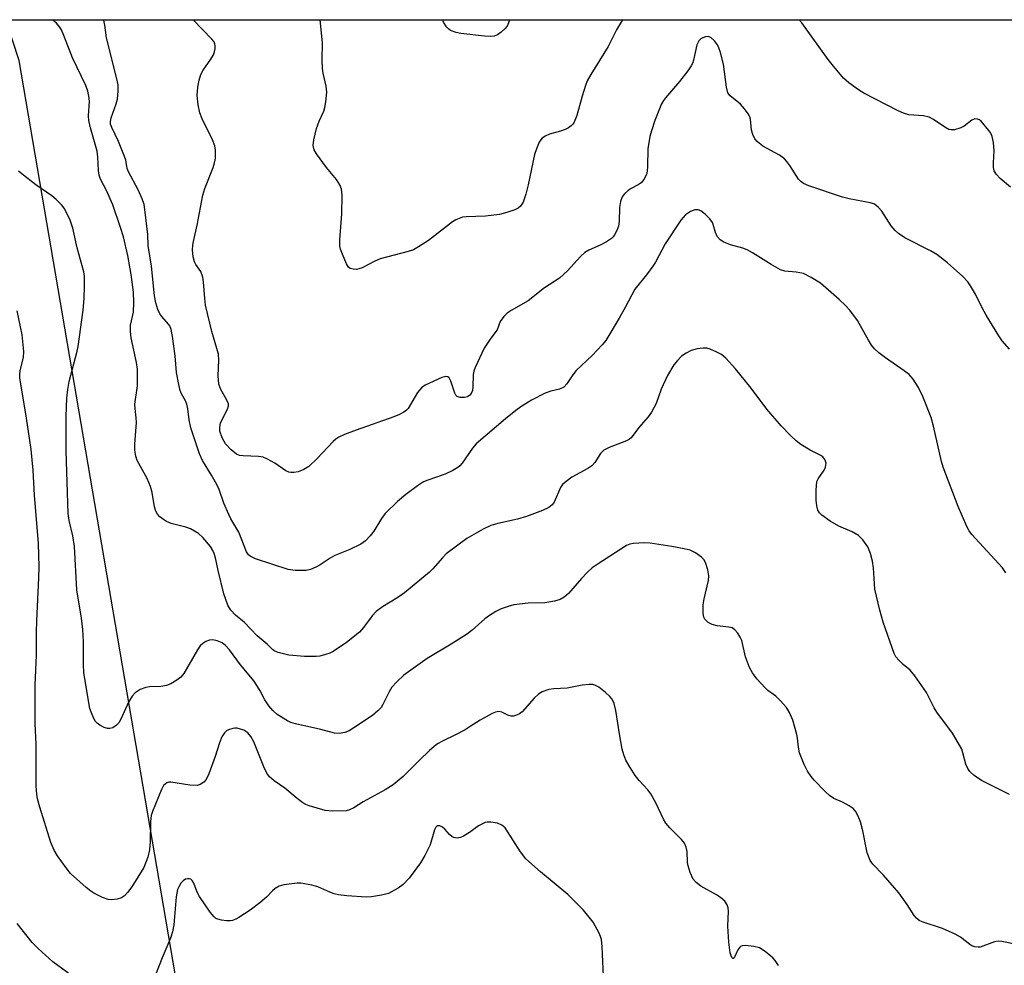
# Model space of a CAD drawing. Units: inches. Extents: x 1213768 to 1219767, y 525455 to 529456.
# Drawn here: x 1215243 to 1215478, y 529230 to 529455 of the extents above; entities that cross this region are included whole.
import ezdxf

# ---------------------------------------------------------------- set-up
doc = ezdxf.new("R2010")
doc.units = ezdxf.units.IN
doc.header["$MEASUREMENT"] = 0
doc.layers.add('NTRL-Trees', color=3, linetype='Continuous')
doc.layers.add('Undefined', color=1, linetype='Continuous')

msp = doc.modelspace()

# ---------------------------------------------------------------- linework, layer by layer
at = {"layer": 'NTRL-Trees'}
msp.add_lwpolyline([(1214690.36, 529274.72), (1214844.9, 529148.8), (1214871.31, 529131.19), (1214888.82, 529094.72), (1214882.1, 529077.25), (1214846.25, 529008.14), (1214874.41, 528909.01), (1214925.2, 528871.43), (1214987.99, 528791.07), (1215028.06, 528773.9), (1215070.98, 528793.93), (1215108.98, 528855.41), (1215293, 529154.02), (1215243.16, 529445.65), (1215239.99, 529455.37), (1215486.81, 529455.35), (1215549.94, 529077.42), (1215640.52, 529011.26), (1215649.64, 528961.08), (1215629.05, 528899.82), (1215657.67, 528788.2), (1215714.03, 528438.84), (1215735.22, 528307.44)], dxfattribs=at)
at = {"layer": 'Undefined'}
for points, elevation in [([(1215484.03, 529234.31), (1215477.38, 529235.67), (1215476.52, 529235.71), (1215475.68, 529235.56), (1215472.23, 529234.34), (1215471.75, 529234.3), (1215471.01, 529234.41), (1215470.3, 529234.67), (1215469.81, 529234.95), (1215467.53, 529236.68), (1215466.27, 529237.42), (1215463.25, 529238.73), (1215458.44, 529240.32), (1215457.67, 529240.71), (1215457.04, 529241.25), (1215456.5, 529241.9), (1215454.87, 529244.49), (1215452.87, 529247.29), (1215449.22, 529251.46), (1215446.69, 529254.09), (1215446.06, 529254.98), (1215445.59, 529255.97), (1215445.33, 529256.8), (1215444.24, 529262.01), (1215443.69, 529264.2), (1215443.2, 529265.53), (1215442.51, 529266.76), (1215441.96, 529267.39), (1215441.01, 529268.03), (1215439.45, 529268.85), (1215437.36, 529269.77), (1215436.33, 529270.45), (1215435.31, 529271.4), (1215432.71, 529274.12), (1215431.96, 529275.03), (1215431.11, 529276.25), (1215430.28, 529277.84), (1215429.18, 529280.61), (1215428.91, 529281.97), (1215428.73, 529284.13), (1215428.58, 529284.97), (1215427.55, 529288.38), (1215426.82, 529290.23), (1215426.07, 529291.42), (1215424.56, 529293.14), (1215423.55, 529294.14), (1215421.66, 529295.52), (1215421, 529296.1), (1215419.01, 529298.29), (1215417.94, 529299.68), (1215417.29, 529301), (1215416.33, 529303.5), (1215415.41, 529307.4), (1215415.06, 529308.18), (1215414.46, 529309.13), (1215413.75, 529309.98), (1215413.1, 529310.41), (1215412.33, 529310.62), (1215409.53, 529310.93), (1215408.32, 529311.19), (1215407.38, 529311.72), (1215406.62, 529312.51), (1215406.38, 529312.99), (1215406.21, 529313.83), (1215406.18, 529315.9), (1215406.43, 529317.37), (1215407.46, 529321.68), (1215407.58, 529322.82), (1215407.33, 529324.26), (1215406.78, 529325.96), (1215406.37, 529326.72), (1215405.8, 529327.3), (1215404.42, 529328.28), (1215403.15, 529328.91), (1215401.71, 529329.28), (1215398.78, 529329.82), (1215393.61, 529330.57), (1215392.18, 529330.7), (1215389.59, 529330.51), (1215388.76, 529330.34), (1215387.96, 529330.02), (1215380.95, 529325.55), (1215379.79, 529324.74), (1215378.75, 529323.8), (1215377.18, 529322.18), (1215374.14, 529318.64), (1215373.08, 529317.75), (1215372.16, 529317.19), (1215370.81, 529316.77), (1215368.5, 529316.42), (1215364.5, 529316.3), (1215361.07, 529315.94), (1215359.7, 529315.55), (1215358.09, 529314.94), (1215356.8, 529314.3), (1215355.3, 529313.4), (1215354.17, 529312.56), (1215351.17, 529309.9), (1215350.02, 529309.01), (1215346.1, 529306.54), (1215340.44, 529303.13), (1215334.87, 529299.18), (1215333.17, 529297.59), (1215332.03, 529296.27), (1215331.39, 529295.2), (1215329.88, 529292.15), (1215329.42, 529291.46), (1215328.68, 529290.65), (1215327.37, 529289.56), (1215322.94, 529286.56), (1215321.79, 529285.87), (1215320.82, 529285.49), (1215319.46, 529285.27), (1215318.36, 529285.33), (1215315.04, 529286.18), (1215309, 529287.57), (1215307.9, 529287.9), (1215307.12, 529288.25), (1215304.69, 529289.79), (1215303.59, 529290.7), (1215302.68, 529291.82), (1215301.73, 529293.26), (1215300.63, 529295.45), (1215299.17, 529297.68), (1215295.93, 529301.59), (1215293.3, 529305.19), (1215292.32, 529306.23), (1215291.54, 529306.83), (1215290.34, 529307.36), (1215289.31, 529307.56), (1215288.5, 529307.45), (1215287.69, 529307.13), (1215286.93, 529306.7), (1215286.29, 529306.14), (1215285.64, 529305.19), (1215282.42, 529299.55), (1215281.69, 529298.65), (1215280.78, 529297.94), (1215279.29, 529297.05), (1215278.26, 529296.7), (1215276.94, 529296.48), (1215274.25, 529296.38), (1215273.38, 529296.23), (1215272.02, 529295.7), (1215270.79, 529294.95), (1215270.08, 529294.14), (1215269.2, 529292.74), (1215267.5, 529288.78), (1215266.94, 529287.81), (1215266.36, 529287.23), (1215265.47, 529286.63), (1215264.75, 529286.4), (1215264.23, 529286.44), (1215263.45, 529286.7), (1215262.42, 529287.21), (1215261.73, 529287.68), (1215261.36, 529288.08), (1215260.94, 529288.8), (1215260.39, 529290.13), (1215260.04, 529291.22), (1215259.86, 529292.08), (1215258.61, 529299.77), (1215258.52, 529301.7), (1215258.48, 529307.2), (1215258.33, 529310), (1215258.01, 529312.75), (1215256.88, 529319.45), (1215256.33, 529329.84), (1215255.98, 529332.33), (1215255.08, 529336.01), (1215254.84, 529337.65), (1215254.36, 529352.62), (1215254.36, 529360.81), (1215254.52, 529365.13), (1215254.76, 529367.22), (1215255.11, 529369.17), (1215257.01, 529376.34), (1215257.24, 529377.52), (1215258.43, 529386.18), (1215258.64, 529388.96), (1215258.71, 529391.84), (1215258.7, 529394.14), (1215258.55, 529395.29), (1215257.01, 529400.97), (1215255.96, 529405.68), (1215255.28, 529407.58), (1215254.03, 529410.22), (1215253.37, 529411.11), (1215252.01, 529412.48), (1215250.92, 529413.38), (1215247.11, 529416.02), (1215244.58, 529417.97), (1215243, 529419.25)], 292), ([(1215424.17, 529229.92), (1215423.37, 529231.13), (1215422.81, 529231.78), (1215420.99, 529233.27), (1215419.63, 529234.13), (1215418.31, 529234.5), (1215416.33, 529234.69), (1215415.54, 529234.63), (1215415.1, 529234.46), (1215414.92, 529234.31), (1215414.49, 529233.64), (1215413.62, 529231.79), (1215413.4, 529231.62), (1215413.27, 529231.64), (1215413.03, 529231.85), (1215412.85, 529232.24), (1215412.67, 529233), (1215412.31, 529235.54), (1215412.1, 529239.36), (1215412.27, 529242.91), (1215412.17, 529243.69), (1215411.94, 529244.43), (1215411.36, 529245.27), (1215410.34, 529246.15), (1215409.41, 529246.77), (1215405.63, 529248.84), (1215404.55, 529249.71), (1215403.85, 529250.56), (1215403.13, 529252.08), (1215402.6, 529253.68), (1215402.49, 529254.53), (1215402.42, 529257.14), (1215402.18, 529258.15), (1215401.76, 529259.09), (1215401.08, 529259.95), (1215398.25, 529262.77), (1215397.33, 529263.86), (1215396.76, 529264.85), (1215395, 529268.54), (1215393.73, 529270.88), (1215393.06, 529271.8), (1215390.96, 529274.06), (1215390.03, 529275.2), (1215388.78, 529277.11), (1215387.8, 529278.85), (1215387.28, 529280.14), (1215386.92, 529281.51), (1215386.27, 529285.18), (1215385.41, 529290.7), (1215384.99, 529292.39), (1215384.5, 529293.43), (1215383.98, 529294.09), (1215382.94, 529295.05), (1215381.37, 529296.28), (1215380.42, 529296.8), (1215379.89, 529296.9), (1215379.06, 529296.91), (1215377.35, 529296.73), (1215373.83, 529296.01), (1215370.58, 529295.88), (1215369.43, 529295.74), (1215367.86, 529295.2), (1215366.92, 529294.65), (1215365.9, 529293.66), (1215363.05, 529290.44), (1215362.41, 529289.95), (1215361.7, 529289.58), (1215360.96, 529289.38), (1215360.46, 529289.39), (1215359.68, 529289.65), (1215358.21, 529290.31), (1215357.5, 529290.46), (1215356.71, 529290.31), (1215355.92, 529289.98), (1215353.04, 529288.44), (1215350.69, 529286.88), (1215349.44, 529286.15), (1215347.14, 529284.92), (1215344.09, 529283.44), (1215342.92, 529282.75), (1215342.06, 529282.13), (1215340.94, 529281.15), (1215338.58, 529278.91), (1215334.66, 529274.98), (1215332.35, 529273.01), (1215330.43, 529271.82), (1215325.19, 529268.98), (1215322.92, 529267.51), (1215321.89, 529267.03), (1215321.07, 529266.84), (1215317.86, 529266.75), (1215316.13, 529266.89), (1215312.29, 529268), (1215311.5, 529268.31), (1215310.77, 529268.73), (1215309.43, 529269.76), (1215306.48, 529272.24), (1215303.91, 529273.93), (1215302.82, 529274.9), (1215302.23, 529275.81), (1215301.49, 529277.29), (1215299.07, 529283.25), (1215298.35, 529284.51), (1215297.63, 529285.41), (1215296.72, 529286), (1215295.14, 529286.48), (1215294.6, 529286.53), (1215294.07, 529286.47), (1215293.06, 529286.15), (1215292.6, 529285.9), (1215292.08, 529285.42), (1215291.48, 529284.42), (1215290.91, 529283.04), (1215289.86, 529279.72), (1215288.34, 529275.61), (1215287.73, 529274.31), (1215287.2, 529273.68), (1215286.31, 529273.07), (1215285.55, 529272.83), (1215283.86, 529272.92), (1215279.32, 529273.66), (1215278.8, 529273.62), (1215278.35, 529273.45), (1215277.94, 529273.18), (1215277.59, 529272.83), (1215277.07, 529271.87), (1215274.97, 529266.67), (1215274.64, 529265.7), (1215274.45, 529264.28), (1215274.42, 529259.51), (1215274.25, 529257.5), (1215273.85, 529255.8), (1215272.88, 529253.33), (1215270.02, 529248.68), (1215269, 529247.34), (1215268.24, 529246.53), (1215267.57, 529246.09), (1215266.53, 529245.76), (1215265.15, 529245.58), (1215264.34, 529245.66), (1215263.03, 529246.15), (1215260.98, 529247.17), (1215260.25, 529247.64), (1215259.12, 529248.56), (1215255.42, 529251.9), (1215254.34, 529253.25), (1215252.3, 529256.05), (1215251.47, 529257.47), (1215250.74, 529259.27), (1215248.1, 529267.72), (1215247.55, 529269.68), (1215247.34, 529270.75), (1215247.21, 529272.69), (1215247.22, 529282.66), (1215246.97, 529287.59), (1215246.95, 529296.75), (1215247.27, 529303.88), (1215247.26, 529309.41), (1215247.33, 529312.08), (1215247.86, 529322.36), (1215247.89, 529325), (1215247.77, 529330.51), (1215246.83, 529342.05), (1215246.52, 529348.01), (1215245.99, 529352.92), (1215244.94, 529360.37), (1215243.31, 529370.02), (1215243.31, 529370.89), (1215243.43, 529371.76), (1215244.19, 529374.88), (1215244.25, 529376.29), (1215243.86, 529380.29), (1215242.67, 529386.01)], 290), ([(1215382.48, 529227.42), (1215382.14, 529234.39), (1215381.95, 529236.12), (1215381.76, 529236.89), (1215381.44, 529237.69), (1215379.99, 529240.3), (1215377.69, 529243.11), (1215373.99, 529246.89), (1215367.42, 529252.29), (1215363.92, 529255.39), (1215362.67, 529257.02), (1215358.98, 529262.75), (1215358.22, 529263.41), (1215357.19, 529263.87), (1215355.56, 529264.12), (1215354.75, 529264.1), (1215354.22, 529263.99), (1215352.69, 529263.21), (1215350.5, 529261.65), (1215349.07, 529260.76), (1215348.33, 529260.44), (1215347.55, 529260.33), (1215346.8, 529260.42), (1215346.35, 529260.63), (1215345.76, 529261.17), (1215344.66, 529262.45), (1215344.09, 529262.95), (1215343.42, 529263.23), (1215342.8, 529263.2), (1215342.49, 529262.95), (1215342.14, 529262.3), (1215341.12, 529258.72), (1215339.86, 529256.13), (1215338.83, 529254.4), (1215336.12, 529250.75), (1215334.71, 529249.23), (1215333.54, 529248.36), (1215331.21, 529247.14), (1215329.5, 529246.69), (1215327.17, 529246.33), (1215325.99, 529246.24), (1215321.28, 529246.56), (1215319.28, 529246.82), (1215318.27, 529247.04), (1215317.25, 529247.39), (1215314.34, 529248.66), (1215312.91, 529249.06), (1215311.16, 529249.44), (1215310.29, 529249.55), (1215309.42, 529249.54), (1215306.25, 529249.16), (1215305.15, 529248.88), (1215304.18, 529248.32), (1215303.54, 529247.77), (1215302.08, 529246.2), (1215300.56, 529244.87), (1215298.2, 529243.17), (1215295.54, 529241.41), (1215294.8, 529240.98), (1215294.02, 529240.68), (1215293.46, 529240.6), (1215292.58, 529240.62), (1215291.4, 529240.76), (1215290.55, 529240.95), (1215290.04, 529241.18), (1215289.61, 529241.52), (1215288.7, 529242.65), (1215286.17, 529246.37), (1215285.62, 529247.42), (1215284.81, 529249.56), (1215284.42, 529250.22), (1215284.09, 529250.52), (1215283.7, 529250.64), (1215283.27, 529250.63), (1215282.84, 529250.5), (1215282.24, 529250.12), (1215281.73, 529249.59), (1215281.27, 529248.85), (1215280.93, 529248.04), (1215280.58, 529246.32), (1215280.01, 529239.6), (1215279.74, 529237.93), (1215279.23, 529236.47), (1215277.22, 529231.81), (1215275.69, 529227.76)], 288), ([(1215257.67, 529226.09), (1215251.15, 529230.83), (1215247.71, 529233.97), (1215246.29, 529235.42), (1215242.64, 529239.92)], 288)]:
    msp.add_lwpolyline(points, dxfattribs=dict(at, elevation=elevation))
for points in [[(1215479.23, 529270.74, 294), (1215472.53, 529274.06, 294), (1215470.83, 529275.21, 294), (1215469.76, 529276.16, 294), (1215469.31, 529276.87, 294), (1215468.86, 529277.92, 294), (1215468.14, 529280.66, 294), (1215467.85, 529281.47, 294), (1215467.03, 529283.03, 294), (1215465.67, 529285.3, 294), (1215461.89, 529290.32, 294), (1215461.3, 529291.34, 294), (1215459.46, 529294.98, 294), (1215456.67, 529299.02, 294), (1215455.58, 529300.33, 294), (1215453.88, 529301.7, 294), (1215452.88, 529302.69, 294), (1215452.18, 529303.54, 294), (1215451.76, 529304.28, 294), (1215449.14, 529311.75, 294), (1215448.31, 529314.61, 294), (1215447.16, 529319.64, 294), (1215446.82, 529324.7, 294), (1215446.62, 529326.32, 294), (1215446.12, 529328.18, 294), (1215445.44, 529329.74, 294), (1215444.25, 529331.44, 294), (1215443.23, 529332.47, 294), (1215441.71, 529333.33, 294), (1215438.55, 529334.67, 294), (1215436.52, 529335.85, 294), (1215434.5, 529337.26, 294), (1215433.97, 529337.81, 294), (1215433.57, 529338.49, 294), (1215433.29, 529339.51, 294), (1215433.13, 529340.87, 294), (1215433.12, 529342.89, 294), (1215433.22, 529344.61, 294), (1215433.39, 529345.43, 294), (1215433.62, 529345.92, 294), (1215435.02, 529348.03, 294), (1215435.36, 529348.74, 294), (1215435.5, 529349.65, 294), (1215435.39, 529350.13, 294), (1215435.18, 529350.58, 294), (1215434.71, 529351.18, 294), (1215434.27, 529351.5, 294), (1215431.69, 529352.75, 294), (1215429.5, 529354.14, 294), (1215428.35, 529355, 294), (1215427.06, 529356.23, 294), (1215424.8, 529358.61, 294), (1215421.39, 529362.56, 294), (1215417.67, 529367.57, 294), (1215413.92, 529372.17, 294), (1215411.63, 529374.69, 294), (1215410.55, 529375.6, 294), (1215409.51, 529376.14, 294), (1215407.88, 529376.83, 294), (1215407.05, 529377.07, 294), (1215406.19, 529377.12, 294), (1215404.75, 529376.89, 294), (1215403.33, 529376.5, 294), (1215402.13, 529375.91, 294), (1215401.03, 529375.14, 294), (1215400.07, 529374.16, 294), (1215399.21, 529373.08, 294), (1215397.75, 529370.56, 294), (1215396.2, 529367.35, 294), (1215394.97, 529363.86, 294), (1215393.9, 529361.85, 294), (1215393.12, 529360.74, 294), (1215390.85, 529358.19, 294), (1215389.06, 529355.75, 294), (1215388.68, 529355.38, 294), (1215387.94, 529354.96, 294), (1215383.78, 529353.41, 294), (1215382.5, 529352.76, 294), (1215381.76, 529351.99, 294), (1215380.42, 529349.85, 294), (1215379.68, 529349.02, 294), (1215378.73, 529348.4, 294), (1215374.89, 529346.35, 294), (1215373.52, 529345.33, 294), (1215372.7, 529344.56, 294), (1215372.21, 529343.9, 294), (1215370.66, 529340.39, 294), (1215370.18, 529339.78, 294), (1215369.4, 529339.13, 294), (1215367.89, 529338.37, 294), (1215364.08, 529336.94, 294), (1215361.92, 529336.36, 294), (1215357.25, 529335.31, 294), (1215355.62, 529334.81, 294), (1215353.76, 529333.92, 294), (1215349.85, 529331.75, 294), (1215344.98, 529328.04, 294), (1215344.08, 529327.15, 294), (1215341.76, 529324.5, 294), (1215340.95, 529323.68, 294), (1215335, 529318.8, 294), (1215333.44, 529317.62, 294), (1215329.81, 529315.42, 294), (1215328.23, 529314.28, 294), (1215327.27, 529313.3, 294), (1215325.26, 529310.49, 294), (1215324.3, 529309.39, 294), (1215321.16, 529306.9, 294), (1215318.02, 529304.8, 294), (1215317.25, 529304.42, 294), (1215316.18, 529304.04, 294), (1215314.8, 529303.67, 294), (1215313.97, 529303.56, 294), (1215311.2, 529303.61, 294), (1215307.42, 529303.88, 294), (1215304.86, 529304.53, 294), (1215304.07, 529304.87, 294), (1215303.63, 529305.16, 294), (1215302.29, 529306.52, 294), (1215299.86, 529308.49, 294), (1215296.86, 529311.7, 294), (1215294.71, 529313.45, 294), (1215293.59, 529314.62, 294), (1215292.93, 529315.84, 294), (1215291.98, 529318.55, 294), (1215290.58, 529324.09, 294), (1215289.94, 529327.12, 294), (1215289.65, 529328.15, 294), (1215289.33, 529328.87, 294), (1215288.75, 529329.79, 294), (1215286.97, 529331.97, 294), (1215285.93, 529332.89, 294), (1215283.96, 529334.03, 294), (1215282.85, 529334.43, 294), (1215279.37, 529335.33, 294), (1215278.3, 529335.79, 294), (1215277.32, 529336.39, 294), (1215276.65, 529336.91, 294), (1215276.12, 529337.52, 294), (1215275.77, 529338.2, 294), (1215275.45, 529339.26, 294), (1215274.84, 529342.72, 294), (1215274.48, 529344.13, 294), (1215273.66, 529346.02, 294), (1215271.3, 529350.28, 294), (1215270.96, 529351.37, 294), (1215270.72, 529352.81, 294), (1215270.69, 529354.24, 294), (1215271.11, 529359.36, 294), (1215271.07, 529360.45, 294), (1215270.78, 529362.72, 294), (1215270.75, 529363.76, 294), (1215271.36, 529368.07, 294), (1215271.4, 529370.37, 294), (1215271.34, 529372.09, 294), (1215271.16, 529373.66, 294), (1215269.89, 529379.57, 294), (1215269.66, 529381.03, 294), (1215269.72, 529382.58, 294), (1215270.42, 529385.7, 294), (1215270.53, 529387.94, 294), (1215270.44, 529390.44, 294), (1215269.88, 529394.67, 294), (1215269.03, 529399.16, 294), (1215267.99, 529403.64, 294), (1215267.35, 529405.81, 294), (1215265.47, 529411.23, 294), (1215263.94, 529414.7, 294), (1215262.58, 529417.38, 294), (1215262.23, 529418.31, 294), (1215262.07, 529419.44, 294), (1215261.91, 529422.62, 294), (1215261.75, 529424.01, 294), (1215260.15, 529429.59, 294), (1215259.76, 529431.33, 294), (1215259.7, 529432.45, 294), (1215259.89, 529435.95, 294), (1215259.78, 529437.13, 294), (1215259.56, 529438.3, 294), (1215259.05, 529439.66, 294), (1215255.86, 529446.27, 294), (1215253.83, 529451.58, 294), (1215253.22, 529452.93, 294), (1215252.77, 529453.67, 294), (1215252.03, 529454.54, 294), (1215251.17, 529455.26, 294), (1215250.96, 529455.37, 294)], [(1215478.36, 529323.54, 296), (1215477.57, 529324.75, 296), (1215470.29, 529332.7, 296), (1215469.61, 529333.56, 296), (1215469.07, 529334.56, 296), (1215467.01, 529339.32, 296), (1215463.45, 529348.7, 296), (1215463.04, 529350.09, 296), (1215461.1, 529358.48, 296), (1215460.55, 529360.57, 296), (1215458.56, 529365.53, 296), (1215457.58, 529367.71, 296), (1215456.27, 529369.69, 296), (1215455.29, 529370.79, 296), (1215454.11, 529371.69, 296), (1215449.68, 529374.74, 296), (1215448.11, 529375.97, 296), (1215447.06, 529376.92, 296), (1215446.36, 529377.8, 296), (1215445.59, 529379.01, 296), (1215442.99, 529383.64, 296), (1215441.14, 529386.17, 296), (1215440.15, 529387.25, 296), (1215438.63, 529388.7, 296), (1215434.2, 529392.55, 296), (1215431.95, 529393.95, 296), (1215430.1, 529394.85, 296), (1215428.42, 529395.22, 296), (1215425.69, 529395.47, 296), (1215424.67, 529395.77, 296), (1215422.41, 529396.99, 296), (1215417.97, 529399.84, 296), (1215416.71, 529400.56, 296), (1215415.67, 529400.94, 296), (1215412.7, 529401.72, 296), (1215411.16, 529402.33, 296), (1215410.25, 529402.94, 296), (1215409.59, 529403.72, 296), (1215409.14, 529404.62, 296), (1215408.63, 529406.52, 296), (1215408.42, 529407.03, 296), (1215407.77, 529407.91, 296), (1215406.76, 529408.91, 296), (1215405.69, 529409.79, 296), (1215405, 529410.09, 296), (1215404.25, 529410.03, 296), (1215403.2, 529409.63, 296), (1215401.98, 529408.9, 296), (1215400.87, 529407.61, 296), (1215397.12, 529401.99, 296), (1215394.83, 529397.62, 296), (1215394.23, 529396.61, 296), (1215392.67, 529394.55, 296), (1215389.89, 529391.17, 296), (1215387.71, 529386.94, 296), (1215386.21, 529384.22, 296), (1215383, 529378.95, 296), (1215382.1, 529377.84, 296), (1215379.77, 529375.34, 296), (1215375.97, 529371.79, 296), (1215375.14, 529370.75, 296), (1215373.72, 529368.6, 296), (1215372.98, 529367.8, 296), (1215372, 529367.32, 296), (1215369.89, 529366.82, 296), (1215368.58, 529366.33, 296), (1215365.26, 529364.66, 296), (1215362.77, 529363.09, 296), (1215361.58, 529362.23, 296), (1215359.1, 529360.21, 296), (1215352.12, 529354.29, 296), (1215351.19, 529353.22, 296), (1215348.74, 529349.69, 296), (1215348.17, 529349.03, 296), (1215347.75, 529348.66, 296), (1215346.53, 529347.94, 296), (1215344.72, 529347.07, 296), (1215340.58, 529345.65, 296), (1215339.54, 529345.19, 296), (1215338.1, 529344.29, 296), (1215335.36, 529342.19, 296), (1215333.34, 529340.56, 296), (1215330.42, 529337.64, 296), (1215329.53, 529336.48, 296), (1215327.67, 529333.48, 296), (1215326.85, 529332.32, 296), (1215325.72, 529331.15, 296), (1215324.57, 529330.36, 296), (1215321.97, 529329.11, 296), (1215318.39, 529327.66, 296), (1215317.28, 529327.01, 296), (1215314.88, 529325.41, 296), (1215313.89, 529324.86, 296), (1215312.62, 529324.33, 296), (1215311.54, 529324.11, 296), (1215308.96, 529324.11, 296), (1215307.26, 529324.34, 296), (1215299.51, 529326.89, 296), (1215298.21, 529327.49, 296), (1215297.8, 529327.85, 296), (1215297.33, 529328.51, 296), (1215295.51, 529333.22, 296), (1215293.63, 529336.44, 296), (1215293.13, 529337.44, 296), (1215291.98, 529340.16, 296), (1215290.81, 529343.39, 296), (1215290.29, 529344.6, 296), (1215289.04, 529346.84, 296), (1215286.89, 529350.29, 296), (1215286.16, 529351.9, 296), (1215284.07, 529358.11, 296), (1215283.67, 529360.04, 296), (1215283.38, 529362.59, 296), (1215283.13, 529363.73, 296), (1215282.8, 529364.5, 296), (1215281.86, 529366.21, 296), (1215281.57, 529367.03, 296), (1215281.22, 529368.44, 296), (1215280.64, 529371.29, 296), (1215280.37, 529375.26, 296), (1215279.73, 529379.85, 296), (1215279.37, 529381.57, 296), (1215279.06, 529382.37, 296), (1215278.78, 529382.81, 296), (1215277.16, 529384.66, 296), (1215276.69, 529385.3, 296), (1215276.23, 529386.3, 296), (1215275.72, 529387.88, 296), (1215275.43, 529389.56, 296), (1215274.72, 529396.61, 296), (1215273.93, 529401.53, 296), (1215273.82, 529404.17, 296), (1215273.12, 529410.17, 296), (1215272.93, 529411.3, 296), (1215272.45, 529412.7, 296), (1215271.51, 529414.85, 296), (1215269.19, 529419.13, 296), (1215268.94, 529419.92, 296), (1215268.55, 529421.91, 296), (1215268.27, 529422.75, 296), (1215266.81, 529426.32, 296), (1215265.22, 529429.7, 296), (1215264.96, 529430.46, 296), (1215264.9, 529431.14, 296), (1215265.05, 529431.99, 296), (1215266.28, 529435.34, 296), (1215266.59, 529436.47, 296), (1215266.77, 529438.41, 296), (1215266.72, 529439.82, 296), (1215266.35, 529441.57, 296), (1215264, 529451.02, 296), (1215263.58, 529454.04, 296), (1215263.34, 529455.26, 296), (1215263.31, 529455.37, 296)], [(1215479.24, 529376.86, 298), (1215477.5, 529378.84, 298), (1215476.66, 529380, 298), (1215473.71, 529384.91, 298), (1215472.74, 529386.67, 298), (1215471.13, 529389.95, 298), (1215469.96, 529391.96, 298), (1215469.3, 529392.91, 298), (1215468.1, 529394.13, 298), (1215464.45, 529397.39, 298), (1215461.9, 529399.41, 298), (1215460.44, 529400.27, 298), (1215454.31, 529403.37, 298), (1215452.74, 529404.4, 298), (1215451.96, 529405.12, 298), (1215451.06, 529406.23, 298), (1215448.78, 529409.74, 298), (1215448, 529410.63, 298), (1215447.34, 529411.19, 298), (1215446.86, 529411.46, 298), (1215446.06, 529411.71, 298), (1215441.04, 529412.65, 298), (1215439.39, 529413.04, 298), (1215431.42, 529415.81, 298), (1215430.11, 529416.36, 298), (1215429.47, 529416.81, 298), (1215428.94, 529417.36, 298), (1215426.85, 529420.66, 298), (1215426.16, 529421.6, 298), (1215425.58, 529422.23, 298), (1215424.38, 529423.06, 298), (1215420.46, 529425.22, 298), (1215419.07, 529426.31, 298), (1215418.5, 529426.97, 298), (1215418.03, 529427.97, 298), (1215417.75, 529429.08, 298), (1215417.46, 529431.65, 298), (1215417.32, 529432.19, 298), (1215416.93, 529432.95, 298), (1215416.08, 529434.15, 298), (1215415.13, 529435.27, 298), (1215412.67, 529437.22, 298), (1215412.09, 529437.97, 298), (1215411.74, 529439.29, 298), (1215411.04, 529444.81, 298), (1215410.34, 529447.57, 298), (1215409.98, 529448.66, 298), (1215409.6, 529449.41, 298), (1215408.91, 529450.3, 298), (1215408.13, 529451.05, 298), (1215407.49, 529451.38, 298), (1215406.75, 529451.32, 298), (1215405.76, 529450.88, 298), (1215405.15, 529450.36, 298), (1215404.7, 529449.41, 298), (1215403.93, 529445.72, 298), (1215403.66, 529444.9, 298), (1215403.39, 529444.39, 298), (1215402.56, 529443.21, 298), (1215400.56, 529440.67, 298), (1215397.21, 529436.77, 298), (1215396.72, 529436.08, 298), (1215396.32, 529435.33, 298), (1215394.67, 529431.36, 298), (1215393.88, 529428.92, 298), (1215393.51, 529427.52, 298), (1215393.02, 529424.61, 298), (1215392.96, 529420.36, 298), (1215392.87, 529419.24, 298), (1215392.7, 529418.44, 298), (1215392.1, 529417.27, 298), (1215391.42, 529416.48, 298), (1215390.75, 529416.03, 298), (1215389.03, 529415.13, 298), (1215388.35, 529414.69, 298), (1215387.36, 529413.79, 298), (1215386.92, 529413.13, 298), (1215386.54, 529412.06, 298), (1215386.27, 529410.65, 298), (1215386.15, 529407.37, 298), (1215386.02, 529406.2, 298), (1215385.65, 529405.09, 298), (1215385.11, 529404.07, 298), (1215384.77, 529403.61, 298), (1215384.36, 529403.24, 298), (1215383.17, 529402.46, 298), (1215381.64, 529401.64, 298), (1215378.99, 529400.47, 298), (1215378, 529399.9, 298), (1215376.95, 529398.94, 298), (1215373.85, 529395.54, 298), (1215371.98, 529393.78, 298), (1215368.41, 529391.48, 298), (1215364.49, 529388.35, 298), (1215360.42, 529386.06, 298), (1215359.49, 529385.4, 298), (1215358.66, 529384.6, 298), (1215357.82, 529383.44, 298), (1215357.07, 529381.43, 298), (1215355.59, 529379.5, 298), (1215354.03, 529377.07, 298), (1215351.87, 529372.46, 298), (1215351.55, 529371.63, 298), (1215351.35, 529370.79, 298), (1215351.29, 529367.9, 298), (1215351.19, 529367.02, 298), (1215350.91, 529366.29, 298), (1215350.62, 529365.91, 298), (1215350.04, 529365.51, 298), (1215349.28, 529365.32, 298), (1215348.25, 529365.31, 298), (1215347.58, 529365.55, 298), (1215347.27, 529365.88, 298), (1215347.03, 529366.33, 298), (1215346.09, 529369.19, 298), (1215345.67, 529370.03, 298), (1215345.33, 529370.28, 298), (1215344.87, 529370.36, 298), (1215343.88, 529370.09, 298), (1215339.97, 529368.24, 298), (1215339.03, 529367.63, 298), (1215338.15, 529366.51, 298), (1215335.88, 529362.72, 298), (1215335.51, 529362.3, 298), (1215334.83, 529361.79, 298), (1215333.8, 529361.25, 298), (1215332.5, 529360.7, 298), (1215323.47, 529357.53, 298), (1215320.7, 529356.49, 298), (1215319.36, 529355.89, 298), (1215318.66, 529355.42, 298), (1215318.01, 529354.84, 298), (1215314.2, 529350.75, 298), (1215312.17, 529348.87, 298), (1215310.98, 529348.17, 298), (1215309.69, 529347.64, 298), (1215308.66, 529347.43, 298), (1215307.9, 529347.43, 298), (1215307.41, 529347.53, 298), (1215306.71, 529347.85, 298), (1215304.09, 529349.71, 298), (1215302.33, 529350.66, 298), (1215301.29, 529351.09, 298), (1215300.2, 529351.29, 298), (1215296.53, 529351.39, 298), (1215295.72, 529351.51, 298), (1215294.97, 529351.79, 298), (1215293.68, 529352.82, 298), (1215292.37, 529354.28, 298), (1215291.55, 529355.71, 298), (1215291.01, 529357.34, 298), (1215290.96, 529358.18, 298), (1215291.18, 529359.29, 298), (1215292.83, 529362.57, 298), (1215293.04, 529363.34, 298), (1215293.02, 529363.84, 298), (1215292.62, 529364.81, 298), (1215291.24, 529367.22, 298), (1215290.79, 529368.52, 298), (1215290.57, 529370.46, 298), (1215290.75, 529374.25, 298), (1215290.67, 529375.69, 298), (1215289.1, 529381.02, 298), (1215287.58, 529387.3, 298), (1215287.38, 529388.95, 298), (1215287.13, 529392.88, 298), (1215286.97, 529393.98, 298), (1215286.43, 529395.32, 298), (1215285.26, 529397.03, 298), (1215284.92, 529397.68, 298), (1215284.62, 529398.85, 298), (1215284.51, 529400.52, 298), (1215284.55, 529401.65, 298), (1215284.68, 529402.5, 298), (1215285.56, 529406.4, 298), (1215286.94, 529413.55, 298), (1215287.45, 529415.17, 298), (1215289.4, 529420.12, 298), (1215289.73, 529421.23, 298), (1215289.92, 529422.26, 298), (1215289.95, 529424.24, 298), (1215289.77, 529425.34, 298), (1215289.23, 529426.7, 298), (1215286.79, 529431.78, 298), (1215286.21, 529433.14, 298), (1215285.79, 529435.07, 298), (1215285.59, 529437.33, 298), (1215285.77, 529439.33, 298), (1215286.09, 529440.98, 298), (1215286.46, 529442.32, 298), (1215286.98, 529443.34, 298), (1215288.87, 529445.99, 298), (1215289.45, 529446.98, 298), (1215289.74, 529447.69, 298), (1215289.91, 529448.43, 298), (1215289.91, 529449.17, 298), (1215289.82, 529449.64, 298), (1215289.61, 529450.11, 298), (1215289.11, 529450.76, 298), (1215284.67, 529455.37, 298)], [(1215386.96, 529455.36, 300), (1215385.53, 529452.93, 300), (1215383.56, 529448.97, 300), (1215379.43, 529442.32, 300), (1215378.59, 529440.8, 300), (1215378.17, 529439.7, 300), (1215377.38, 529437.14, 300), (1215376.11, 529432.53, 300), (1215375.44, 529430.91, 300), (1215375.13, 529430.44, 300), (1215374.75, 529430.05, 300), (1215374.08, 529429.57, 300), (1215373.34, 529429.17, 300), (1215372.22, 529428.78, 300), (1215369.61, 529428.07, 300), (1215368.57, 529427.64, 300), (1215367.78, 529427.05, 300), (1215367.15, 529426.17, 300), (1215366.45, 529424.58, 300), (1215365.98, 529423.21, 300), (1215364.5, 529416.03, 300), (1215363.91, 529413.79, 300), (1215363.27, 529411.89, 300), (1215362.69, 529410.96, 300), (1215362.08, 529410.43, 300), (1215361.32, 529410.04, 300), (1215359.39, 529409.39, 300), (1215357.7, 529408.94, 300), (1215354.31, 529408.56, 300), (1215349.72, 529408.41, 300), (1215348.87, 529408.27, 300), (1215348.03, 529408, 300), (1215347.22, 529407.65, 300), (1215346.47, 529407.21, 300), (1215340.76, 529402.77, 300), (1215338.39, 529401.22, 300), (1215337.16, 529400.56, 300), (1215335.85, 529400.13, 300), (1215329.23, 529398.34, 300), (1215327.93, 529397.81, 300), (1215324.92, 529396.27, 300), (1215324.15, 529395.97, 300), (1215323.61, 529395.87, 300), (1215322.81, 529395.88, 300), (1215322.08, 529396.08, 300), (1215321.7, 529396.36, 300), (1215321.17, 529397.22, 300), (1215320.21, 529399.48, 300), (1215319.75, 529400.69, 300), (1215319.6, 529401.45, 300), (1215319.62, 529402.91, 300), (1215320.1, 529409.11, 300), (1215320.15, 529413.54, 300), (1215320, 529414.98, 300), (1215319.56, 529416.05, 300), (1215318.8, 529417.31, 300), (1215316.46, 529420.12, 300), (1215314, 529423.39, 300), (1215313.49, 529424.38, 300), (1215313.28, 529425.37, 300), (1215313.37, 529426.73, 300), (1215314.02, 529429.47, 300), (1215314.68, 529431.22, 300), (1215315.75, 529433.59, 300), (1215316.02, 529434.41, 300), (1215316.26, 529435.82, 300), (1215316.47, 529438.12, 300), (1215316.38, 529439.53, 300), (1215315.61, 529442.59, 300), (1215315.44, 529443.71, 300), (1215315.36, 529445.71, 300), (1215315.44, 529449.87, 300), (1215314.95, 529455.36, 300)], [(1215360.04, 529455.36, 302), (1215359.82, 529454.59, 302), (1215359.46, 529453.8, 302), (1215358.94, 529453.16, 302), (1215358.09, 529452.4, 302), (1215357.17, 529451.77, 302), (1215356.39, 529451.47, 302), (1215355.56, 529451.35, 302), (1215354.09, 529451.42, 302), (1215348.47, 529452.08, 302), (1215347.32, 529452.31, 302), (1215346.01, 529452.81, 302), (1215345.55, 529453.1, 302), (1215344.99, 529453.66, 302), (1215344.3, 529454.8, 302), (1215344.13, 529455.36, 302)], [(1215479.49, 529415.49, 300), (1215477.01, 529417.52, 300), (1215476.11, 529418.49, 300), (1215475.6, 529419.38, 300), (1215475.44, 529420.16, 300), (1215475.41, 529421.27, 300), (1215475.57, 529424.12, 300), (1215475.39, 529426.14, 300), (1215475.12, 529427.55, 300), (1215474.77, 529428.3, 300), (1215474.29, 529428.99, 300), (1215472.45, 529431.15, 300), (1215472.05, 529431.48, 300), (1215471.61, 529431.69, 300), (1215470.94, 529431.72, 300), (1215470.23, 529431.4, 300), (1215468.4, 529429.99, 300), (1215467.67, 529429.58, 300), (1215466.1, 529429.15, 300), (1215465.32, 529429.12, 300), (1215464.81, 529429.22, 300), (1215463.82, 529429.73, 300), (1215461.15, 529431.56, 300), (1215460.12, 529432.11, 300), (1215458.74, 529432.42, 300), (1215455.27, 529432.72, 300), (1215453.96, 529433.09, 300), (1215452.67, 529433.64, 300), (1215444.5, 529437.9, 300), (1215443.27, 529438.67, 300), (1215440.92, 529440.34, 300), (1215439.64, 529441.46, 300), (1215437.25, 529444.27, 300), (1215436.01, 529445.88, 300), (1215429.74, 529454.65, 300), (1215429.13, 529455.35, 300)]]:
    msp.add_polyline3d(points, dxfattribs=at)

doc.saveas('drawing.dxf')
